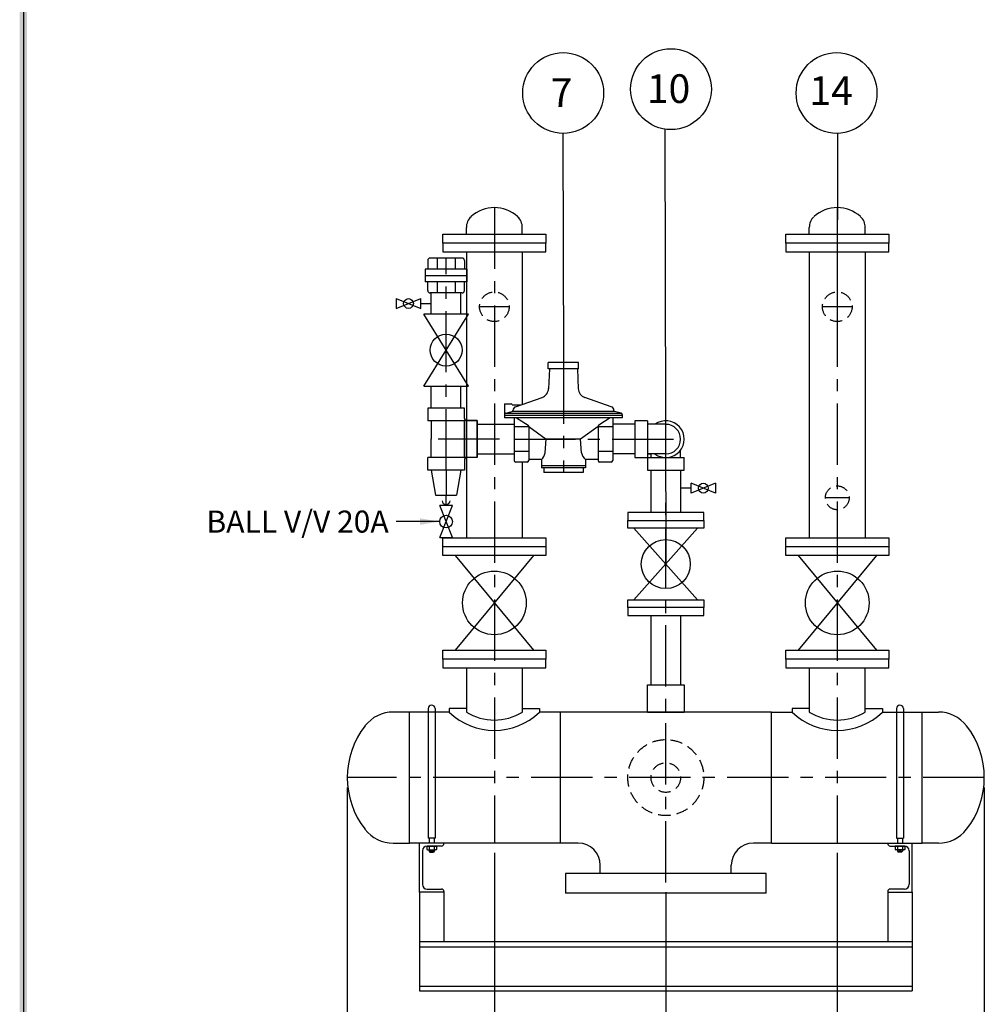
# Model space of a CAD drawing. Extents: x -15 to 13163, y -3865 to 5908.
# Drawn here: x -15 to 1954, y 1031 to 3040 of the extents above; entities that cross this region are included whole.
import ezdxf

# ---------------------------------------------------------------- set-up
doc = ezdxf.new("R2010")
doc.units = 0
doc.header["$LTSCALE"] = 100
doc.header["$MEASUREMENT"] = 0
doc.linetypes.add('CENTER', pattern=[2, 1.25, -0.25, 0.25, -0.25])
doc.linetypes.add('HIDDEN', pattern=[0.375, 0.25, -0.125])
doc.layers.get('0').update_dxf_attribs({"linetype": 'CONTINUOUS'})
doc.layers.get('DEFPOINTS').update_dxf_attribs({"linetype": 'CONTINUOUS'})
doc.layers.add('2', color=7, linetype='CONTINUOUS')
doc.styles.get("Standard").update_dxf_attribs({"font": 'Gulim.ttf', "height": 45})
doc.dimstyles.get("Standard").update_dxf_attribs({"dimtxt": 0.18, "dimasz": 0.18, "dimexe": 0.18, "dimexo": 0.0625, "dimgap": 0.09, "dimtad": 0, "dimtih": 1, "dimtoh": 1, "dimdec": 4, "dimzin": 0, "dimtxsty": 'STANDARD', "dimcen": 0.09, "dimazin": 3, "dimtfac": 1, "dimtdec": 4, "dimtofl": 0, "dimtmove": 0, "dimatfit": 3, "dimtolj": 1, "dimtzin": 0})
doc.dimstyles.new('STANDARD$0', dxfattribs={"dimtxt": 50, "dimasz": 30, "dimexe": 20, "dimexo": 20, "dimgap": 25, "dimtad": 1, "dimtoh": 1, "dimdec": 0, "dimzin": 0, "dimtxsty": 'STANDARD', "dimcen": 0.09, "dimclrd": 1, "dimclre": 1, "dimclrt": 7, "dimazin": 3, "dimtfac": 1, "dimtdec": 0, "dimtofl": 0, "dimtmove": 0, "dimatfit": 3, "dimtolj": 1, "dimtzin": 0})

# ---------------------------------------------------------------- blocks, each defined once
blk = doc.blocks.new('*D14')
at = {"color": 4, "linetype": 'CONTINUOUS'}
for p, q in [((1954, 1473.5), (1954, 865.3)), ((1653.9, 1339.8), (1653.9, 865.3)), ((1914, 890.3), (1693.9, 890.3))]:
    blk.add_line(p, q, dxfattribs=at)
for points in [[(1693.9, 897), (1693.9, 883.6), (1653.9, 890.3)], [(1914, 897), (1914, 883.6), (1954, 890.3)]]:
    blk.add_solid(points, dxfattribs=at)
at = {"layer": 'DEFPOINTS', "color": 0, "linetype": 'CONTINUOUS'}
for p in [(1954, 1493.5), (1653.9, 1359.8), (1653.9, 890.3)]:
    blk.add_point(p, dxfattribs=at)
at = {"color": 7, "linetype": 'CONTINUOUS', "insert": (1803.9, 928.4), "char_height": 45, "attachment_point": 5}
blk.add_mtext('\\A1;300', dxfattribs=at)
blk = doc.blocks.new('*D15')
at = {"color": 4, "linetype": 'CONTINUOUS'}
for p, q in [((1653.9, 1339.8), (1653.9, 865.3)), ((1303.9, 1259.3), (1303.9, 865.3)), ((1613.9, 890.3), (1343.9, 890.3))]:
    blk.add_line(p, q, dxfattribs=at)
for points in [[(1343.9, 897), (1343.9, 883.6), (1303.9, 890.3)], [(1613.9, 897), (1613.9, 883.6), (1653.9, 890.3)]]:
    blk.add_solid(points, dxfattribs=at)
at = {"layer": 'DEFPOINTS', "color": 0, "linetype": 'CONTINUOUS'}
for p in [(1653.9, 1359.8), (1303.9, 1279.3), (1303.9, 890.3)]:
    blk.add_point(p, dxfattribs=at)
at = {"color": 7, "linetype": 'CONTINUOUS', "insert": (1478.9, 928.4), "char_height": 45, "attachment_point": 5}
blk.add_mtext('\\A1;350', dxfattribs=at)
blk = doc.blocks.new('*D16')
at = {"color": 4, "linetype": 'CONTINUOUS'}
for p, q in [((953.9, 1339.8), (953.9, 865.3)), ((1303.9, 1259.3), (1303.9, 865.3)), ((1263.9, 890.3), (993.9, 890.3))]:
    blk.add_line(p, q, dxfattribs=at)
for points in [[(993.9, 897), (993.9, 883.6), (953.9, 890.3)], [(1263.9, 897), (1263.9, 883.6), (1303.9, 890.3)]]:
    blk.add_solid(points, dxfattribs=at)
at = {"layer": 'DEFPOINTS', "color": 0, "linetype": 'CONTINUOUS'}
for p in [(953.9, 1359.8), (1303.9, 1279.3), (953.9, 890.3)]:
    blk.add_point(p, dxfattribs=at)
at = {"color": 7, "linetype": 'CONTINUOUS', "insert": (1128.9, 928.4), "char_height": 45, "attachment_point": 5}
blk.add_mtext('\\A1;350', dxfattribs=at)
blk = doc.blocks.new('*D17')
at = {"color": 4, "linetype": 'CONTINUOUS'}
for p, q in [((653.7, 1473.5), (653.7, 865.3)), ((953.9, 1339.8), (953.9, 865.3)), ((913.9, 890.3), (693.7, 890.3))]:
    blk.add_line(p, q, dxfattribs=at)
for points in [[(693.7, 897), (693.7, 883.6), (653.7, 890.3)], [(913.9, 897), (913.9, 883.6), (953.9, 890.3)]]:
    blk.add_solid(points, dxfattribs=at)
at = {"layer": 'DEFPOINTS', "color": 0, "linetype": 'CONTINUOUS'}
for p in [(653.7, 1493.5), (953.9, 1359.8), (653.7, 890.3)]:
    blk.add_point(p, dxfattribs=at)
at = {"color": 7, "linetype": 'CONTINUOUS', "insert": (803.8, 928.4), "char_height": 45, "attachment_point": 5}
blk.add_mtext('\\A1;300', dxfattribs=at)

msp = doc.modelspace()

# ---------------------------------------------------------------- linework, layer by layer
at = {"color": 4, "linetype": 'CONTINUOUS'}
for p, q in [((1301.6, 2817.2), (1303.9, 1929.3)), ((1093.4, 2808.2), (1094.9, 2340.7)), ((1654.4, 2808.3), (1653.9, 2454.5)), ((887.9, 2553.9), (822.9, 2553.9)), ((836.9, 2553.9), (836.9, 2531.3)), ((873.8, 2553.9), (873.8, 2531.3)), ((817.9, 2548.9), (817.9, 2531.3)), ((892.9, 2548.9), (892.9, 2531.3)), ((897.9, 2531.3), (812.9, 2531.3)), ((812.9, 2531.3), (812.9, 2505.3)), ((812.9, 2518.3), (897.9, 2518.3)), ((892.9, 2531.3), (817.9, 2531.3)), ((897.9, 2531.3), (897.9, 2505.3)), ((897.9, 2505.3), (812.9, 2505.3)), ((892.9, 2505.3), (817.9, 2505.3)), ((817.9, 2487.7), (817.9, 2505.3)), ((836.9, 2505.3), (836.9, 2482.7)), ((873.8, 2505.3), (873.8, 2482.7)), ((892.9, 2487.7), (892.9, 2505.3)), ((887.9, 2482.7), (822.9, 2482.7)), ((825.1, 2439.5), (825.1, 2482.7)), ((885.6, 2439.5), (885.6, 2482.7)), ((753.6, 2471.1), (803.6, 2451.1)), ((753.6, 2451.1), (803.6, 2471.1)), ((753.6, 2471.1), (753.6, 2451.1)), ((803.6, 2451.1), (803.6, 2471.1)), ((803.6, 2461.1), (825.1, 2461.1)), ((809.9, 2292.6), (900.9, 2439.5)), ((900.9, 2292.6), (809.9, 2439.5)), ((900.9, 2439.5), (809.9, 2439.5)), ((809.9, 2292.6), (900.9, 2292.6)), ((825.1, 2247.8), (825.1, 2292.6)), ((885.6, 2247.8), (885.6, 2292.6)), ((892.9, 2247.8), (817.9, 2247.8)), ((817.9, 2247.8), (817.9, 2221.8)), ((892.9, 2226.6), (892.9, 2247.8)), ((892.9, 2221.8), (817.9, 2221.8)), ((825.1, 2221.8), (825.1, 2184.1)), ((892.9, 2222.1), (892.9, 2147.1)), ((918.9, 2222.1), (892.9, 2222.1)), ((892.9, 2221.8), (892.9, 2146.8)), ((892.9, 2146.8), (892.9, 2221.8)), ((892.9, 2146.6), (892.9, 2221.6)), ((918.9, 2221.8), (897.9, 2221.8)), ((918.9, 2222.1), (918.9, 2147.1)), ((918.9, 2221.8), (918.9, 2146.8)), ((918.9, 2146.8), (918.9, 2221.8)), ((918.9, 2146.6), (918.9, 2221.6)), ((994.4, 2214.3), (918.9, 2214.3)), ((825.1, 2146.8), (825.1, 2184.6)), ((994.4, 2153.8), (918.9, 2153.8)), ((892.9, 2146.8), (817.9, 2146.8)), ((817.9, 2120.8), (817.9, 2146.8)), ((918.9, 2146.6), (892.9, 2146.6)), ((892.9, 2142.1), (892.9, 2120.8)), ((918.9, 2146.8), (897.9, 2146.8)), ((892.9, 2120.8), (817.9, 2120.8)), ((825.1, 2120.8), (834, 2070)), ((885.6, 2120.8), (876.7, 2070)), ((834, 2070), (876.7, 2070)), ((855.4, 2048.5), (855.4, 2070)), ((868.4, 2048.5), (842.4, 2048.5)), ((842.4, 1983.5), (868.4, 2048.5)), ((868.4, 1983.5), (842.4, 2048.5)), ((842.4, 1983.5), (868.4, 1983.5)), ((818.9, 1634.2), (818.9, 1369.8)), ((832.9, 1634.2), (832.9, 1369.8)), ((1774.8, 1634.2), (1774.8, 1369.8)), ((1788.8, 1634.2), (1788.8, 1369.8)), ((832.9, 1369.8), (818.9, 1369.8)), ((820.9, 1369.8), (820.9, 1359.8)), ((830.9, 1369.8), (830.9, 1359.8)), ((1774.8, 1369.8), (1788.8, 1369.8)), ((1776.8, 1369.8), (1776.8, 1359.8)), ((1786.8, 1369.8), (1786.8, 1359.8)), ((816.1, 1353.8), (816.1, 1346.7)), ((816.1, 1353.8), (835.7, 1353.8)), ((816.1, 1346.7), (817.6, 1345.8)), ((821, 1353.8), (821, 1346.7)), ((830.8, 1353.8), (830.8, 1346.7)), ((835.7, 1346.7), (834.1, 1345.8)), ((835.7, 1353.8), (835.7, 1346.7)), ((1772, 1353.8), (1772, 1346.7)), ((1791.6, 1353.8), (1772, 1353.8)), ((1772, 1346.7), (1773.6, 1345.8)), ((1776.9, 1353.8), (1776.9, 1346.7)), ((1786.7, 1353.8), (1786.7, 1346.7)), ((1791.6, 1346.7), (1790.1, 1345.8)), ((1791.6, 1353.8), (1791.6, 1346.7)), ((817.6, 1345.8), (834.1, 1345.8)), ((820.9, 1345.8), (820.9, 1343)), ((830.9, 1343), (820.9, 1343)), ((820.9, 1343), (822.4, 1341.5)), ((822.4, 1341.5), (829.4, 1341.5)), ((830.9, 1343), (829.4, 1341.5)), ((830.9, 1345.8), (830.9, 1343)), ((1790.1, 1345.8), (1773.6, 1345.8)), ((1776.8, 1345.8), (1776.8, 1343)), ((1776.8, 1343), (1786.8, 1343)), ((1776.8, 1343), (1778.3, 1341.5)), ((1785.3, 1341.5), (1778.3, 1341.5)), ((1786.8, 1343), (1785.3, 1341.5)), ((1786.8, 1345.8), (1786.8, 1343))]:
    msp.add_line(p, q, dxfattribs=at)
at = {"color": 4, "linetype": 'CENTER'}
for p, q in [((953.9, 2657), (953.9, 1359.8)), ((1653.9, 2657), (1653.9, 1359.8)), ((855.4, 2120.8), (855.4, 2553.9)), ((984.1, 2454.5), (923.6, 2454.5)), ((1684.1, 2454.5), (1623.6, 2454.5)), ((1094.9, 2340.7), (1094.9, 2115.9)), ((1303.9, 1279.3), (1303.9, 2221.8)), ((964.4, 2184.3), (825.1, 2184.3)), ((994.4, 2184.3), (1341.4, 2184.3)), ((855.4, 2120.8), (855.4, 2070)), ((1678.2, 2064.5), (1629.6, 2064.5)), ((1954, 1493.5), (653.7, 1493.5))]:
    msp.add_line(p, q, dxfattribs=at)
at = {"color": 7, "linetype": 'CONTINUOUS'}
for p, q in [((896.7, 2602.5), (896.7, 2616.3)), ((1011, 2602.5), (1011, 2616.3)), ((1596.7, 2602.5), (1596.7, 2616.3)), ((1711, 2602.5), (1711, 2616.3)), ((848.9, 2584.5), (848.9, 2602.5)), ((848.9, 2602.5), (1058.9, 2602.5)), ((1058.9, 2602.5), (1058.9, 2584.5)), ((1548.9, 2584.5), (1548.9, 2602.5)), ((1548.9, 2602.5), (1758.9, 2602.5)), ((1758.9, 2602.5), (1758.9, 2584.5)), ((1058.9, 2584.5), (848.9, 2584.5)), ((848.9, 2584.5), (848.9, 2566.5)), ((1058.9, 2566.5), (1058.9, 2584.5)), ((1758.9, 2584.5), (1548.9, 2584.5)), ((1548.9, 2584.5), (1548.9, 2566.5)), ((1758.9, 2566.5), (1758.9, 2584.5)), ((848.9, 2566.5), (1058.9, 2566.5)), ((896.7, 2566.5), (896.7, 1982.5)), ((1011, 2566.5), (1011, 2255.3)), ((1548.9, 2566.5), (1758.9, 2566.5)), ((1596.7, 2566.5), (1596.7, 1982.5)), ((1711, 2566.5), (1711, 1982.5)), ((1063.9, 2327.9), (1063.9, 2340.7)), ((1125.9, 2340.7), (1063.9, 2340.7)), ((1125.9, 2327.9), (1125.9, 2340.7)), ((1125.9, 2327.9), (1063.9, 2327.9)), ((1066.4, 2327.9), (1064.5, 2287.3)), ((1123.3, 2327.9), (1125.2, 2287.3)), ((974.9, 2256.3), (974.9, 2228)), ((974.9, 2256.3), (988.4, 2256.3)), ((990.4, 2254.3), (1008.1, 2254.3)), ((997.2, 2250.5), (1051.2, 2269.4)), ((1192.5, 2250.5), (1138.6, 2269.4)), ((974.9, 2233.3), (1214.9, 2233.3)), ((1213.7, 2236.9), (976, 2236.9)), ((977.2, 2237.4), (990.3, 2240.5)), ((1198.6, 2240.9), (991.2, 2240.9)), ((991.9, 2242.9), (991.9, 2242.5)), ((1197.9, 2242.9), (1197.9, 2242.5)), ((1212.5, 2237.4), (1199.4, 2240.5)), ((1214.9, 2234.5), (1214.9, 2228)), ((1214.9, 2228), (974.9, 2228)), ((994.4, 2228), (994.4, 2140.6)), ((999.4, 2228), (1022.7, 2213.1)), ((1190.4, 2228), (1167, 2213.1)), ((1195.4, 2228), (1195.4, 2140.6)), ((1240.4, 2214.6), (1195.4, 2214.6)), ((1240.4, 2221.8), (1240.4, 2146.8)), ((1266.4, 2221.8), (1240.4, 2221.8)), ((1266.4, 2221.8), (1266.4, 2146.8)), ((1303.9, 2214.6), (1266.6, 2214.6)), ((1024.1, 2209.5), (994.4, 2209.5)), ((1024.1, 2210.6), (1024.1, 2140.6)), ((1024.1, 2210.2), (1059.9, 2184.3)), ((1165.7, 2210.2), (1129.9, 2184.3)), ((1165.7, 2210.6), (1165.7, 2140.6)), ((1195.4, 2209.4), (1165.7, 2209.4)), ((1057.6, 2156.4), (1059.9, 2184.3)), ((1129.9, 2184.3), (1059.9, 2184.3)), ((1132.1, 2156.4), (1129.9, 2184.3)), ((1024.1, 2159.2), (994.4, 2159.2)), ((1195.4, 2159.2), (1165.7, 2159.2)), ((1240.4, 2154.1), (1195.4, 2154.1)), ((1266.4, 2154.1), (1273.6, 2154.1)), ((1303.9, 2154.1), (1266.6, 2154.1)), ((1273.6, 2154.1), (1266.6, 2154.1)), ((1273.6, 2154.1), (1273.6, 2146.8)), ((1334.1, 2146.8), (1334.1, 2162.1)), ((1021.1, 2137.6), (997.4, 2137.6)), ((1011, 2137.6), (1011, 1982.5)), ((1049.9, 2142.6), (1024.1, 2142.6)), ((1049.9, 2142.6), (1049.9, 2125.9)), ((1139.9, 2142.6), (1139.9, 2125.9)), ((1165.7, 2142.6), (1139.9, 2142.6)), ((1192.4, 2137.6), (1168.7, 2137.6)), ((1240.4, 2146.8), (1266.4, 2146.8)), ((1266.4, 2146.8), (1341.4, 2146.8)), ((1266.4, 2146.8), (1266.4, 2120.8)), ((1341.4, 2120.8), (1341.4, 2146.8)), ((1139.9, 2129.6), (1049.9, 2129.6)), ((1139.9, 2125.9), (1049.9, 2125.9)), ((1054.9, 2125.9), (1054.9, 2115.9)), ((1134.9, 2115.9), (1054.9, 2115.9)), ((1094.9, 2125.9), (1094.9, 2115.9)), ((1134.9, 2125.9), (1134.9, 2115.9)), ((1266.4, 2120.8), (1341.4, 2120.8)), ((1273.6, 2120.8), (1273.6, 2034.3)), ((1334.1, 2120.8), (1334.1, 2034.3)), ((1355.6, 2074.2), (1355.6, 2094.2)), ((1405.6, 2094.2), (1355.6, 2074.2)), ((1405.6, 2074.2), (1355.6, 2094.2)), ((1405.6, 2094.2), (1405.6, 2074.2)), ((1355.6, 2084.2), (1334.1, 2084.2)), ((1381.4, 2034.3), (1226.4, 2034.3)), ((1226.4, 2034.3), (1226.4, 2018.3)), ((1381.4, 2018.3), (1381.4, 2034.3)), ((1226.4, 2018.3), (1381.4, 2018.3)), ((1226.4, 2002.3), (1226.4, 2018.3)), ((1381.4, 2018.3), (1381.4, 2002.3)), ((1381.4, 2002.3), (1226.4, 2002.3)), ((1238.9, 1856.3), (1368.9, 2002.3)), ((1368.9, 1856.3), (1238.9, 2002.3)), ((848.9, 1964.5), (848.9, 1982.5)), ((848.9, 1982.5), (1058.9, 1982.5)), ((1058.9, 1982.5), (1058.9, 1964.5)), ((1548.9, 1964.5), (1548.9, 1982.5)), ((1548.9, 1982.5), (1758.9, 1982.5)), ((1758.9, 1982.5), (1758.9, 1964.5)), ((1058.9, 1964.5), (848.9, 1964.5)), ((848.9, 1946.5), (848.9, 1964.5)), ((1058.9, 1964.5), (1058.9, 1946.5)), ((1758.9, 1964.5), (1548.9, 1964.5)), ((1548.9, 1946.5), (1548.9, 1964.5)), ((1758.9, 1964.5), (1758.9, 1946.5)), ((1058.9, 1946.5), (848.9, 1946.5)), ((873.9, 1946.5), (1033.9, 1753.5)), ((1033.9, 1946.5), (873.9, 1753.5)), ((1758.9, 1946.5), (1548.9, 1946.5)), ((1573.9, 1946.5), (1733.9, 1753.5)), ((1733.9, 1946.5), (1573.9, 1753.5)), ((1226.4, 1856.3), (1381.4, 1856.3)), ((1226.4, 1840.3), (1226.4, 1856.3)), ((1381.4, 1856.3), (1381.4, 1840.3)), ((1226.4, 1840.3), (1226.4, 1824.3)), ((1381.4, 1840.3), (1226.4, 1840.3)), ((1381.4, 1824.3), (1381.4, 1840.3)), ((1226.4, 1824.3), (1381.4, 1824.3)), ((1273.6, 1824.3), (1273.6, 1682.8)), ((1334.1, 1824.3), (1334.1, 1682.8)), ((848.9, 1735.5), (848.9, 1753.5)), ((848.9, 1753.5), (1058.9, 1753.5)), ((1058.9, 1753.5), (1058.9, 1735.5)), ((1548.9, 1735.5), (1548.9, 1753.5)), ((1548.9, 1753.5), (1758.9, 1753.5)), ((1758.9, 1753.5), (1758.9, 1735.5)), ((1058.9, 1735.5), (848.9, 1735.5)), ((848.9, 1735.5), (848.9, 1717.5)), ((1058.9, 1717.5), (1058.9, 1735.5)), ((1758.9, 1735.5), (1548.9, 1735.5)), ((1548.9, 1735.5), (1548.9, 1717.5)), ((1758.9, 1717.5), (1758.9, 1735.5)), ((848.9, 1717.5), (1058.9, 1717.5)), ((896.7, 1717.5), (896.7, 1627.2)), ((1011, 1717.5), (1011, 1627.2)), ((1548.9, 1717.5), (1758.9, 1717.5)), ((1596.7, 1717.5), (1596.7, 1627.2)), ((1711, 1627.2), (1711, 1717.5)), ((1266.4, 1627.2), (1266.4, 1682.8)), ((1266.4, 1682.8), (1341.4, 1682.8)), ((1341.4, 1682.8), (1341.4, 1627.2)), ((896.7, 1634.2), (861.7, 1634.2)), ((861.7, 1634.2), (861.7, 1627.2)), ((1011, 1634.2), (1046, 1634.2)), ((1046, 1634.2), (1046, 1627.2)), ((1561.7, 1634.2), (1561.7, 1627.2)), ((1596.7, 1634.2), (1561.7, 1634.2)), ((1711, 1634.2), (1746, 1634.2)), ((1746, 1634.2), (1746, 1627.2)), ((780.7, 1627.2), (747.2, 1627.2)), ((780.7, 1359.8), (780.7, 1627.2)), ((861.7, 1627.2), (780.7, 1627.2)), ((1088, 1627.2), (1046, 1627.2)), ((1519.8, 1627.2), (1088, 1627.2)), ((1088, 1627.2), (1088, 1359.8)), ((1266.4, 1627.2), (1341.4, 1627.2)), ((1519.8, 1359.8), (1519.8, 1627.2)), ((1519.8, 1627.2), (1561.7, 1627.2)), ((1746, 1627.2), (1827, 1627.2)), ((1827, 1359.8), (1827, 1627.2)), ((1827, 1627.2), (1860.5, 1627.2)), ((747.2, 1359.8), (780.7, 1359.8)), ((1088, 1359.8), (780.7, 1359.8)), ((800.9, 1259.8), (800.9, 1359.8)), ((845.9, 1353.8), (816.9, 1353.8)), ((850.9, 1359.8), (850.9, 1358.8)), ((1125.2, 1359.8), (1088, 1359.8)), ((1519.8, 1359.8), (1482.6, 1359.8)), ((1519.8, 1359.8), (1827, 1359.8)), ((1756.8, 1359.8), (1756.8, 1358.8)), ((1761.8, 1353.8), (1790.8, 1353.8)), ((1806.8, 1259.8), (1806.8, 1359.8)), ((1860.5, 1359.8), (1827, 1359.8)), ((806.9, 1343.8), (806.9, 1275.8)), ((1800.8, 1343.8), (1800.8, 1275.8)), ((1170.2, 1297.6), (1170.2, 1314.8)), ((1437.6, 1297.6), (1437.6, 1314.8)), ((1098.9, 1297.6), (1098.9, 1257.6)), ((1508.9, 1257.6), (1508.9, 1297.6)), ((800.9, 1259.8), (800.9, 1157.9)), ((850.9, 1259.8), (800.9, 1259.8)), ((816.9, 1265.8), (845.9, 1265.8)), ((850.9, 1260.8), (850.9, 1259.8)), ((850.9, 1259.8), (850.9, 1157.9)), ((1756.8, 1260.8), (1756.8, 1259.8)), ((1756.8, 1259.8), (1806.8, 1259.8)), ((1756.8, 1259.8), (1756.8, 1157.9)), ((1790.8, 1265.8), (1761.8, 1265.8)), ((1806.8, 1259.8), (1806.8, 1157.9)), ((1806.8, 1157.9), (800.9, 1157.9)), ((800.9, 1157.9), (800.9, 1057.9)), ((800.9, 1147.9), (1806.8, 1147.9)), ((1806.8, 1157.9), (1806.8, 1057.9)), ((800.9, 1067.9), (1806.8, 1067.9)), ((800.9, 1057.9), (1806.8, 1057.9))]:
    msp.add_line(p, q, dxfattribs=at)
at = {"color": 7}
for p, q in [((1508.9, 1297.6), (1098.9, 1297.6)), ((1508.9, 1257.6), (1098.9, 1257.6))]:
    msp.add_line(p, q, dxfattribs=at)
at = {"color": 4, "linetype": 'CONTINUOUS'}
for centre, radius in [((1314.4, 2898.7), 82.5), ((1094.4, 2890.7), 82.5), ((1652.4, 2890.7), 82.5), ((778.6, 2461.1), 10), ((855.4, 2366), 32.5), ((855.4, 2016), 13)]:
    msp.add_circle(centre, radius, dxfattribs=at)
at = {"color": 4, "linetype": 'HIDDEN'}
for centre, radius in [((953.9, 2454.5), 30.2), ((1303.9, 1493.5), 77.5), ((1303.9, 1493.5), 30.2)]:
    msp.add_circle(centre, radius, dxfattribs=at)
at = {"color": 7, "linetype": 'HIDDEN'}
for centre, radius in [((1653.9, 2454.5), 30.2), ((1653.9, 2064.5), 24.3)]:
    msp.add_circle(centre, radius, dxfattribs=at)
at = {"color": 7, "linetype": 'CONTINUOUS'}
for centre, radius in [((1380.6, 2084.2), 10), ((1303.9, 1929.3), 50), ((953.9, 1850), 65), ((1653.9, 1850), 65)]:
    msp.add_circle(centre, radius, dxfattribs=at)
for centre, radius, start, end in [((953.9, 2587), 70, 47.254, 132.746), ((1653.9, 2587), 70, 47.254, 132.746), ((926.7, 2616.3), 30, 132.746, 180), ((981, 2616.3), 30, 0, 47.254), ((1626.7, 2616.3), 30, 132.746, 180), ((1681, 2616.3), 30, 0, 47.254), ((1044.5, 2288.3), 20, 289.3635, 357.2737), ((1145.2, 2288.3), 20, 182.7263, 250.6365), ((988.4, 2254.3), 2, 0, 90), ((977.9, 2234.5), 3, 103.2405, 180), ((989.9, 2242.5), 2, 283.2405, 0), ((999.9, 2242.9), 8, 109.3635, 180), ((1189.9, 2242.9), 8, 0, 70.6365), ((1199.9, 2242.5), 2, 180, 256.7595), ((1211.9, 2234.5), 3, 0, 76.7595), ((1021.1, 2210.6), 3, 0, 57.4811), ((1168.7, 2210.6), 3, 122.5189, 180), ((1303.9, 2184.3), 37.5, 233.7703, 126.2297), ((1303.9, 2184.3), 30.2, 0, 90), ((1303.9, 2184.3), 30.2, 270, 360), ((1033.6, 2160.7), 24.4, 311.9364, 349.839), ((1156.1, 2160.7), 24.4, 190.161, 228.0636), ((997.4, 2140.6), 3, 180, 270), ((1021.1, 2140.6), 3, 270, 0), ((1168.7, 2140.6), 3, 180, 270), ((1192.4, 2140.6), 3, 270, 0), ((747.2, 1554.6), 72.6, 90, 142.1873), ((953.9, 1721.5), 131.8, 225.6535, 314.3465), ((953.9, 1719.6), 108.7, 238.2731, 301.7269), ((1653.9, 1721.5), 131.8, 225.6535, 314.3465), ((1653.9, 1719.6), 108.7, 238.2731, 301.7269), ((1860.5, 1554.6), 72.6, 37.8127, 90), ((826, 1493.5), 172.3, 142.1873, 217.8127), ((1781.7, 1493.5), 172.3, 322.1873, 37.8127), ((747.2, 1432.4), 72.6, 217.8127, 270), ((1860.5, 1432.4), 72.6, 270, 322.1873), ((816.9, 1343.8), 10, 90, 180), ((845.9, 1358.8), 5, 270, 0), ((1125.2, 1314.8), 45, 0, 90), ((1482.6, 1314.8), 45, 90, 180), ((1761.8, 1358.8), 5, 180, 270), ((1790.8, 1343.8), 10, 0, 90), ((816.9, 1275.8), 10, 180, 270), ((1790.8, 1275.8), 10, 270, 0), ((845.9, 1260.8), 5, 0, 90), ((1761.8, 1260.8), 5, 90, 180)]:
    msp.add_arc(centre, radius, start, end, dxfattribs=at)
at = {"color": 4, "linetype": 'CONTINUOUS'}
for centre, radius, start, end in [((822.9, 2548.9), 5, 90, 180), ((887.9, 2548.9), 5, 0, 90), ((822.9, 2487.7), 5, 180, 270), ((887.9, 2487.7), 5, 270, 0), ((897.9, 2226.8), 5, 180, 270), ((897.9, 2141.8), 5, 90, 180), ((855.4, 2058.6), 8, 180, 0), ((825.9, 1634.2), 7, 0, 180), ((1781.8, 1634.2), 7, 0, 180), ((818.5, 1350.3), 4.34, 235.6111, 304.3889), ((825.9, 1362.2), 16.2, 252.4111, 287.5889), ((833.3, 1350.3), 4.34, 235.6111, 304.3889), ((1774.5, 1350.3), 4.34, 235.6111, 304.3889), ((1781.8, 1362.2), 16.2, 252.4111, 287.5889), ((1789.2, 1350.3), 4.34, 235.6111, 304.3889)]:
    msp.add_arc(centre, radius, start, end, dxfattribs=at)
at = {"linetype": 'CONTINUOUS'}
msp.add_trace([(-15, -7.5), (0, -7.5), (-15, 5907.9), (0, 5892.9)], dxfattribs=at)
at = {"layer": '2', "color": 2, "linetype": 'CONTINUOUS'}
msp.add_line((-7.5, 5900.4), (-7.5, -7.5), dxfattribs=at)

# ---------------------------------------------------------------- texts
at = {"linetype": 'CONTINUOUS'}
for s, p in [('7', (1068.9, 2862.5)), ('10', (1265.2, 2870.5)), ('14', (1596.9, 2866.6))]:
    msp.add_text(s, height=58.5, dxfattribs=at).set_placement(p)
at = {"color": 7, "linetype": 'CONTINUOUS', "insert": (738.2, 1993.5), "char_height": 45, "attachment_point": 9}
msp.add_mtext('\\A1;BALL V/V 20A', dxfattribs=at)

# ---------------------------------------------------------------- dimensions: what is measured, and where the dimension line sits
at = {"color": 7, "linetype": 'CONTINUOUS'}
for base, p1, p2, override, picture, middle in [((653.7, 890.3), (953.9, 1359.8), (653.7, 1493.5), {"dimtxt": 20, "dimasz": 40, "dimexe": 25, "dimgap": 15, "dimclrd": 4, "dimclre": 4, "dimtmove": 1}, '*D17', (803.8, 928.4)), ((1653.9, 890.3), (1954, 1493.5), (1653.9, 1359.8), {"dimtxt": 20, "dimasz": 40, "dimexe": 25, "dimgap": 15, "dimclrd": 4, "dimclre": 4}, '*D14', (1803.9, 928.4)), ((953.9, 890.3), (1303.9, 1279.3), (953.9, 1359.8), {"dimtxt": 20, "dimasz": 40, "dimexe": 25, "dimgap": 15, "dimclrd": 4, "dimclre": 4, "dimtmove": 1}, '*D16', (1128.9, 928.4)), ((1303.9, 890.3), (1653.9, 1359.8), (1303.9, 1279.3), {"dimtxt": 20, "dimasz": 40, "dimexe": 25, "dimgap": 15, "dimclrd": 4, "dimclre": 4, "dimtmove": 1}, '*D15', (1478.9, 928.4))]:
    dim = msp.add_linear_dim(base=base, p1=p1, p2=p2, angle=180, dimstyle='STANDARD$0', override=override, dxfattribs=at)
    dim.commit()
    dim.dimension.update_dxf_attribs({"geometry": picture, "text_midpoint": middle})

# ---------------------------------------------------------------- leaders
at = {"color": 7, "linetype": 'CONTINUOUS', "annotation_type": 0, "has_hookline": 1, "hookline_direction": 1, "text_width": 390.9}
msp.add_leader([(842.4, 2016), (753.2, 2016)], dimstyle='STANDARD', override={"dimtxt": 20, "dimasz": 40, "dimexe": 25, "dimexo": 20, "dimgap": 15, "dimtad": 0, "dimtih": 0, "dimdec": 0, "dimclrd": 4, "dimclre": 4, "dimtdec": 0}, dxfattribs=at)

doc.saveas('drawing.dxf')
